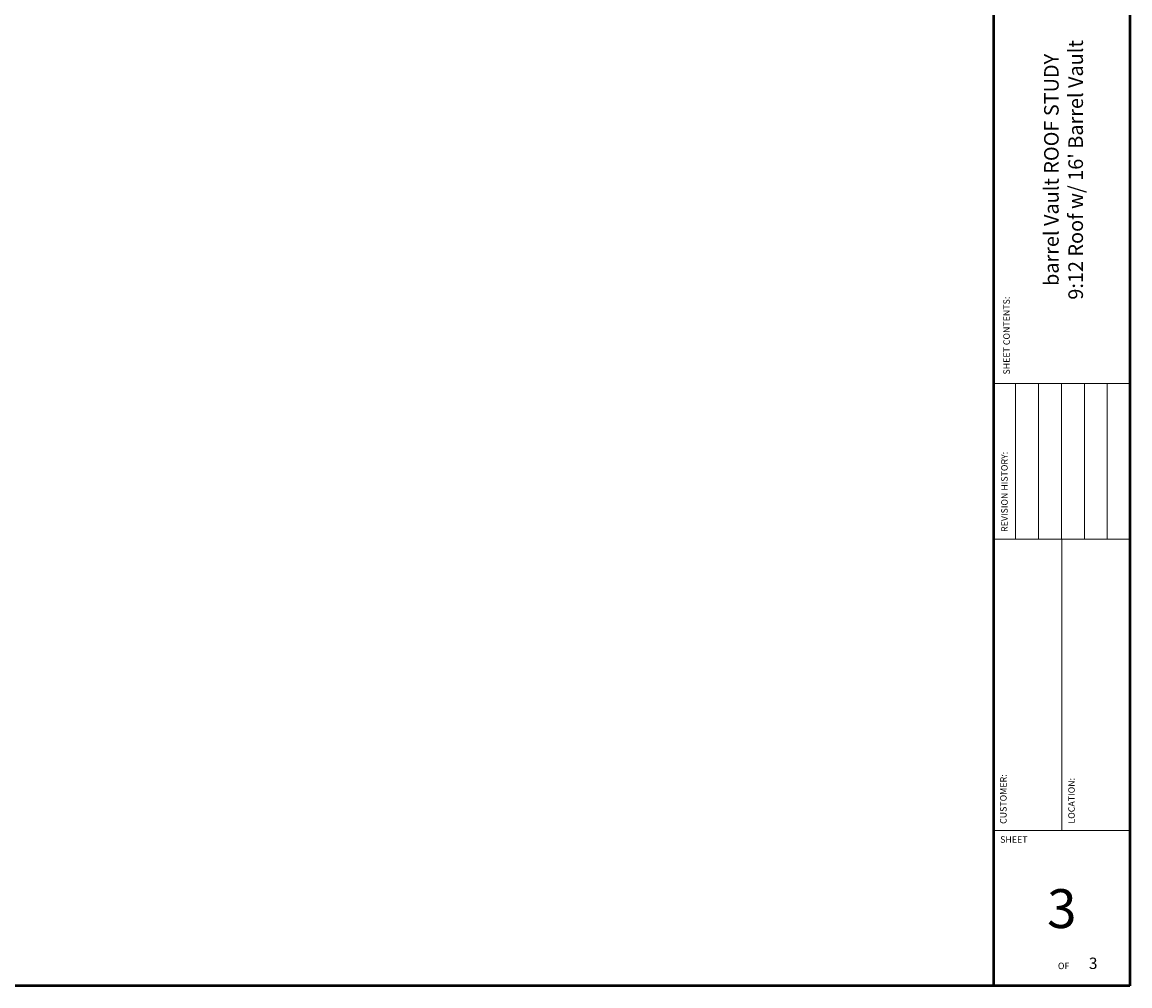
# Model space of a CAD drawing. Units: inches. Extents: x 12 to 1716, y 12 to 1140.
# Drawn here: x 1032 to 1716, y 12 to 607 of the extents above; entities that cross this region are included whole.
import ezdxf

# ---------------------------------------------------------------- set-up
doc = ezdxf.new("R2010")
doc.units = ezdxf.units.IN
doc.header["$LTSCALE"] = 48
doc.header["$MEASUREMENT"] = 0
doc.layers.add('BORDER', color=7, linetype='Continuous', lineweight=20)
doc.styles.add('ARCHITECT', font='Flux Architect Regular.ttf', dxfattribs={"height": 5})
doc.styles.add('SLDTEXTSTYLE0', font='GOTHIC.TTF', dxfattribs={"width": 0.913})

msp = doc.modelspace()

# ---------------------------------------------------------------- linework, layer by layer
at = {"layer": 'BORDER', "lineweight": 50}
for p, q in [((1632, 12), (1632, 1140)), ((1716, 1140), (1716, 12)), ((1716, 12), (12, 12))]:
    msp.add_line(p, q, dxfattribs=at)
at = {"layer": 'BORDER'}
for p, q in [((1632, 384), (1716, 384)), ((1645.44, 384), (1645.44, 288)), ((1659.6, 384), (1659.6, 288)), ((1673.76, 384), (1673.76, 288)), ((1687.92, 384), (1687.92, 288)), ((1702.08, 384), (1702.08, 288)), ((1632, 288), (1716, 288)), ((1674, 108), (1674, 288)), ((1632, 108), (1716, 108))]:
    msp.add_line(p, q, dxfattribs=at)

# ---------------------------------------------------------------- texts
at = {"layer": 'BORDER', "rotation": 90}
for s, insert, char_height, attachment_point, style in [("barrel Vault ROOF STUDY\\P9:12 Roof w/ 16' Barrel Vault", (1663.05156, 516), 9, 2, 'ARCHITECT'), ('SHEET CONTENTS:', (1637.88827, 389.5924), 4, 1, 'SLDTEXTSTYLE0'), ('REVISION HISTORY:', (1636.57951, 292.37142), 4, 1, 'SLDTEXTSTYLE0'), ('CUSTOMER:', (1635.90554, 112.02573), 4, 1, 'SLDTEXTSTYLE0'), ('LOCATION:', (1677.98498, 112.23358), 4, 1, 'SLDTEXTSTYLE0')]:
    msp.add_mtext(s, dxfattribs=dict(at, insert=insert, char_height=char_height, attachment_point=attachment_point, style=style))
at = {"layer": 'BORDER'}
for s, insert, char_height, attachment_point, style in [('SHEET', (1635.92564, 104.40025), 4, 1, 'SLDTEXTSTYLE0'), ('3', (1674, 71.7131), 24, 2, 'ARCHITECT'), ('3', (1690.71772, 29.43072), 7, 1, 'ARCHITECT'), ('OF', (1671.58594, 26.32217), 4, 1, 'SLDTEXTSTYLE0')]:
    msp.add_mtext(s, dxfattribs=dict(at, insert=insert, char_height=char_height, attachment_point=attachment_point, style=style))

doc.saveas('drawing.dxf')
